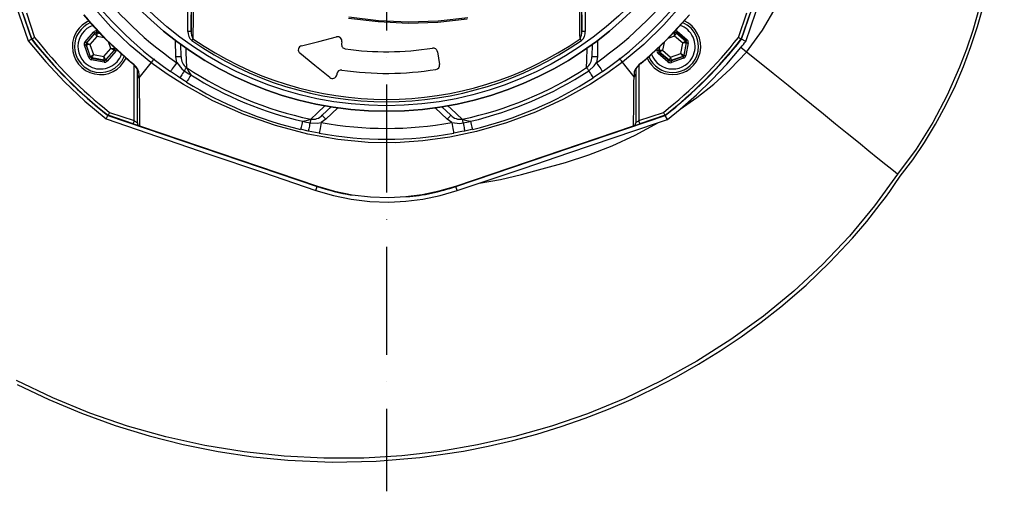
# Model space of a CAD drawing. Extents: x -9646 to 6356, y 5837 to 14984.
# Drawn here: x -9408 to -8952, y 7867 to 8086 of the extents above; entities that cross this region are included whole.
import ezdxf

# ---------------------------------------------------------------- set-up
doc = ezdxf.new("R2010")
doc.units = 0
doc.header["$LTSCALE"] = 5
doc.header["$MEASUREMENT"] = 0
doc.linetypes.add('GEN7', pattern=[15, 10, -2.5, 0, -2.5])
doc.layers.get('0').update_dxf_attribs({"linetype": 'CONTINUOUS'})
doc.layers.add('7', color=4, linetype='GEN7')

msp = doc.modelspace()

# ---------------------------------------------------------------- linework, layer by layer
for p, q in [((-9073.566, 8076.655), (-9040.735, 8173.673)), ((-9071.601, 8075.593), (-9038.65, 8172.967)), ((-9425.098, 8142.991), (-9402.65, 8076.655)), ((-9330.148, 8080.212), (-9330.148, 8099.711)), ((-9328.648, 8080.212), (-9328.376, 8099.711)), ((-9328.648, 8099.711), (-9328.648, 8080.212)), ((-9147.84, 8099.711), (-9147.568, 8080.212)), ((-9147.568, 8080.212), (-9147.568, 8099.711)), ((-9146.068, 8099.711), (-9146.068, 8080.212)), ((-9402.51, 8076.731), (-9406.437, 8088.335)), ((-9405.016, 8088.816), (-9401.171, 8077.455)), ((-9075.044, 8077.455), (-9071.2, 8088.816)), ((-9069.779, 8088.335), (-9073.706, 8076.731)), ((-9404.124, 8075.858), (-9402.65, 8076.655)), ((-9377.783, 8075.365), (-9373.869, 8079.897)), ((-9373.263, 8079.374), (-9377.178, 8074.842)), ((-9377.066, 8074.82), (-9373.226, 8079.266)), ((-9372.317, 8077.871), (-9375.554, 8074.124)), ((-9373.226, 8079.266), (-9373.263, 8079.374)), ((-9370.815, 8079.313), (-9372.508, 8079.637)), ((-9372.508, 8079.637), (-9372.471, 8079.529)), ((-9372.471, 8079.529), (-9370.702, 8079.191)), ((-9372.358, 8080.422), (-9371.737, 8080.304)), ((-9368.759, 8077.191), (-9372.317, 8077.871)), ((-9335.802, 8068.378), (-9335.935, 8076.023)), ((-9328.648, 8080.212), (-9330.148, 8080.212)), ((-9146.068, 8080.212), (-9147.568, 8080.212)), ((-9140.281, 8076.023), (-9140.414, 8068.378)), ((-9104.596, 8078.058), (-9107.681, 8076.985)), ((-9105.127, 8079.567), (-9104.685, 8079.721)), ((-9104.664, 8079.832), (-9104.988, 8079.72)), ((-9104.685, 8079.721), (-9104.664, 8079.832)), ((-9100.849, 8074.821), (-9104.596, 8078.058)), ((-9103.878, 8079.682), (-9103.9, 8079.571)), ((-9103.9, 8079.571), (-9099.454, 8075.73)), ((-9099.346, 8075.768), (-9103.878, 8079.682)), ((-9103.355, 8080.288), (-9098.823, 8076.373)), ((-9071.601, 8075.593), (-9073.566, 8076.655)), ((-9376.116, 8068.137), (-9378.084, 8073.793)), ((-9377.328, 8074.056), (-9375.361, 8068.4)), ((-9377.217, 8074.035), (-9377.328, 8074.056)), ((-9375.286, 8068.486), (-9377.217, 8074.035)), ((-9377.178, 8074.842), (-9377.066, 8074.82)), ((-9375.554, 8074.124), (-9373.927, 8069.448)), ((-9369.064, 8068.518), (-9365.827, 8072.265)), ((-9364.315, 8071.569), (-9368.155, 8067.123)), ((-9368.118, 8067.016), (-9364.203, 8071.548)), ((-9365.827, 8072.265), (-9366.9, 8075.35)), ((-9364.319, 8072.8), (-9364.164, 8072.355)), ((-9364.203, 8071.548), (-9364.315, 8071.569)), ((-9364.053, 8072.333), (-9364.167, 8072.661)), ((-9364.164, 8072.355), (-9364.053, 8072.333)), ((-9333.302, 8068.421), (-9333.406, 8074.361)), ((-9258.76, 8075.383), (-9258.911, 8074.429)), ((-9142.813, 8074.223), (-9142.914, 8068.421)), ((-9112.753, 8071.527), (-9112.634, 8072.149)), ((-9111.643, 8073.072), (-9111.967, 8071.377)), ((-9111.967, 8071.377), (-9111.86, 8071.415)), ((-9111.86, 8071.415), (-9111.521, 8073.186)), ((-9109.522, 8075.124), (-9110.202, 8071.568)), ((-9110.202, 8071.568), (-9106.455, 8068.331)), ((-9101.778, 8069.958), (-9100.849, 8074.821)), ((-9099.191, 8074.975), (-9100.294, 8069.204)), ((-9100.208, 8069.13), (-9099.083, 8075.012)), ((-9099.454, 8075.73), (-9099.346, 8075.768)), ((-9098.298, 8074.862), (-9099.422, 8068.98)), ((-9099.083, 8075.012), (-9099.191, 8074.975)), ((-9071.255, 8070.662), (-9073.852, 8072.765)), ((-9375.361, 8068.4), (-9375.286, 8068.486)), ((-9369.023, 8065.967), (-9374.905, 8067.091)), ((-9374.681, 8067.963), (-9374.755, 8067.877)), ((-9374.755, 8067.877), (-9368.873, 8066.753)), ((-9368.91, 8066.86), (-9374.681, 8067.963)), ((-9373.927, 8069.448), (-9369.064, 8068.518)), ((-9368.873, 8066.753), (-9368.91, 8066.86)), ((-9368.155, 8067.123), (-9368.118, 8067.016)), ((-9363.598, 8071.025), (-9367.512, 8066.493)), ((-9335.352, 8065.728), (-9335.802, 8068.378)), ((-9214.52, 8070.806), (-9213.581, 8064.879)), ((-9140.414, 8068.378), (-9140.864, 8065.728)), ((-9107.695, 8066.102), (-9112.227, 8070.016)), ((-9111.597, 8070.659), (-9111.705, 8070.622)), ((-9111.705, 8070.622), (-9107.172, 8066.707)), ((-9107.151, 8066.819), (-9111.597, 8070.659)), ((-9107.172, 8066.707), (-9107.151, 8066.819)), ((-9106.455, 8068.331), (-9101.778, 8069.958)), ((-9106.387, 8066.557), (-9100.73, 8068.524)), ((-9100.817, 8068.599), (-9106.365, 8066.669)), ((-9100.468, 8067.769), (-9106.124, 8065.801)), ((-9100.73, 8068.524), (-9100.817, 8068.599)), ((-9100.294, 8069.204), (-9100.208, 8069.13)), ((-9355.069, 8038.869), (-9355.069, 8064.515)), ((-9353.569, 8059.8), (-9353.569, 8062.902)), ((-9122.647, 8062.902), (-9122.647, 8060.335)), ((-9121.147, 8064.515), (-9121.147, 8038.869)), ((-9106.365, 8066.669), (-9106.387, 8066.557)), ((-9353.569, 8037.854), (-9353.569, 8059.8)), ((-9261.102, 8060.6), (-9261.186, 8060.068)), ((-9138.012, 8061.62), (-9142.314, 8058.727)), ((-9122.647, 8060.335), (-9122.647, 8037.854)), ((-9263.642, 8045.472), (-9267.921, 8041.34)), ((-9260.684, 8044.853), (-9266.184, 8039.541)), ((-9210.032, 8039.541), (-9215.532, 8044.853)), ((-9208.295, 8041.34), (-9212.432, 8045.334)), ((-9107.958, 8039.333), (-9101.983, 8044.164)), ((-9368.056, 8039.708), (-9367.23, 8041.235)), ((-9367.23, 8041.235), (-9270.212, 8008.405)), ((-9355.55, 8037.448), (-9367.154, 8041.375)), ((-9366.43, 8042.714), (-9355.069, 8038.869)), ((-9266.184, 8039.541), (-9268.376, 8037.985)), ((-9207.84, 8037.985), (-9210.032, 8039.541)), ((-9206.004, 8008.405), (-9108.985, 8041.235)), ((-9121.147, 8038.869), (-9109.786, 8042.714)), ((-9109.061, 8041.375), (-9120.666, 8037.448)), ((-9107.958, 8039.333), (-9108.985, 8041.235)), ((-9352.535, 8036.428), (-9352.55, 8036.433)), ((-9352.535, 8036.428), (-9270.162, 8008.554)), ((-9206.054, 8008.554), (-9123.68, 8036.428)), ((-9123.666, 8036.433), (-9123.68, 8036.428)), ((-9112.011, 8037.963), (-9107.958, 8039.333)), ((-9269.264, 8033.065), (-9274.352, 8034.061)), ((-9270.826, 8006.591), (-9270.212, 8008.405)), ((-9205.361, 8006.506), (-9206.004, 8008.405)), ((-9205.361, 8006.506), (-9195.183, 8009.918))]:
    msp.add_line(p, q)
at = {"flags": 128}
for points in [[(-9000.104, 8013.131), (-8994.267, 8020.761), (-8988.788, 8028.781), (-8983.666, 8037.191), (-8978.902, 8045.991), (-8974.495, 8055.182), (-8970.742, 8064.02), (-8967.321, 8073.138), (-8964.232, 8082.533), (-8961.474, 8092.206), (-8959.049, 8102.158), (-8955.913, 8118.371), (-8953.663, 8135.041), (-8952.298, 8152.149), (-8951.829, 8169.178), (-8952.243, 8186.068)], [(-9071.255, 8070.662), (-9063.899, 8080.755), (-9057.543, 8091.533), (-9052.143, 8102.897), (-9047.655, 8114.749), (-9044.035, 8126.993), (-9041.281, 8139.304), (-9039.282, 8151.805), (-9037.993, 8164.404), (-9037.376, 8177.008)], [(-9421.098, 8125.245), (-9412.607, 8100.585), (-9404.124, 8075.858)], [(-9327.557, 8098.898), (-9327.58, 8096.528), (-9327.677, 8087.124), (-9327.79, 8076.839)], [(-9148.426, 8076.839), (-9148.452, 8079.153), (-9148.553, 8088.467), (-9148.659, 8098.898)], [(-9347.105, 8065.591), (-9347.105, 8065.591), (-9347.359, 8065.789), (-9356.849, 8073.743), (-9365.804, 8082.382), (-9374.414, 8091.964), (-9377.932, 8096.315), (-9377.932, 8096.315)], [(-9097.99, 8096.693), (-9097.99, 8096.693), (-9101.103, 8092.808), (-9109.653, 8083.173), (-9118.879, 8074.183), (-9128.733, 8065.885), (-9128.733, 8065.885)], [(-8961.65, 8097.809), (-8966.488, 8080.551), (-8969.386, 8072.02), (-8972.61, 8063.606), (-8978.384, 8050.615), (-8985.025, 8038.047), (-8992.738, 8025.745), (-9001.399, 8014.094)], [(-9378.466, 8087.87), (-9374.8, 8083.595), (-9369.802, 8078.225), (-9364.398, 8072.872), (-9358.776, 8067.747), (-9356.013, 8065.422)], [(-9378.437, 8087.894), (-9376.392, 8085.501), (-9367.701, 8076.184), (-9355.992, 8065.448)], [(-9200.662, 8085.807), (-9214.299, 8084.36), (-9228.112, 8083.943), (-9241.958, 8084.566), (-9255.695, 8086.236)], [(-9255.556, 8086.955), (-9241.813, 8085.291), (-9227.962, 8084.682), (-9214.144, 8085.118), (-9200.505, 8086.592)], [(-9120.224, 8065.448), (-9117.832, 8067.493), (-9108.514, 8076.184), (-9097.779, 8087.894)], [(-9120.199, 8065.418), (-9115.842, 8069.161), (-9110.48, 8074.156), (-9105.13, 8079.564), (-9100.008, 8085.189), (-9097.752, 8087.871)], [(-9402.51, 8076.731), (-9402.436, 8076.771), (-9402.224, 8076.885), (-9401.895, 8077.063), (-9401.483, 8077.286), (-9401.183, 8077.449), (-9401.171, 8077.455)], [(-9373.263, 8079.374), (-9373.277, 8079.385), (-9373.312, 8079.416), (-9373.369, 8079.465), (-9373.444, 8079.53), (-9373.536, 8079.609), (-9373.639, 8079.699), (-9373.752, 8079.796), (-9373.869, 8079.897)], [(-9372.317, 8077.871), (-9372.493, 8078.14), (-9372.661, 8078.4), (-9372.817, 8078.639), (-9372.954, 8078.849), (-9373.067, 8079.023), (-9373.152, 8079.153), (-9373.206, 8079.235), (-9373.226, 8079.266)], [(-9372.358, 8080.422), (-9372.387, 8080.271), (-9372.415, 8080.125), (-9372.44, 8079.99), (-9372.463, 8079.872), (-9372.482, 8079.774), (-9372.496, 8079.7), (-9372.505, 8079.654), (-9372.508, 8079.637)], [(-9372.471, 8079.529), (-9372.467, 8079.492), (-9372.458, 8079.395), (-9372.444, 8079.24), (-9372.425, 8079.033), (-9372.402, 8078.783), (-9372.375, 8078.499), (-9372.347, 8078.191), (-9372.317, 8077.871)], [(-9327.79, 8076.839), (-9327.852, 8076.749), (-9327.92, 8076.652), (-9327.992, 8076.548), (-9328.068, 8076.439), (-9328.147, 8076.325), (-9328.229, 8076.208), (-9328.312, 8076.089), (-9328.396, 8075.968)], [(-9277.487, 8073.594), (-9269.435, 8075.595), (-9261.218, 8077.637)], [(-9147.82, 8075.968), (-9147.904, 8076.089), (-9147.987, 8076.208), (-9148.069, 8076.325), (-9148.148, 8076.439), (-9148.224, 8076.548), (-9148.296, 8076.652), (-9148.363, 8076.749), (-9148.426, 8076.839)], [(-9104.596, 8078.058), (-9104.613, 8078.379), (-9104.63, 8078.688), (-9104.645, 8078.973), (-9104.659, 8079.224), (-9104.67, 8079.431), (-9104.678, 8079.586), (-9104.683, 8079.684), (-9104.685, 8079.721)], [(-9103.9, 8079.571), (-9103.915, 8079.537), (-9103.956, 8079.448), (-9104.021, 8079.307), (-9104.108, 8079.118), (-9104.213, 8078.89), (-9104.332, 8078.631), (-9104.462, 8078.35), (-9104.596, 8078.058)], [(-9103.355, 8080.288), (-9103.456, 8080.171), (-9103.554, 8080.058), (-9103.643, 8079.955), (-9103.722, 8079.863), (-9103.787, 8079.788), (-9103.836, 8079.731), (-9103.867, 8079.696), (-9103.878, 8079.682)], [(-9098.823, 8076.373), (-9098.924, 8076.256), (-9099.021, 8076.144), (-9099.111, 8076.04), (-9099.19, 8075.949), (-9099.255, 8075.873), (-9099.304, 8075.817), (-9099.335, 8075.781), (-9099.346, 8075.768)], [(-9075.044, 8077.455), (-9075.033, 8077.449), (-9074.732, 8077.286), (-9074.32, 8077.063), (-9073.992, 8076.885), (-9073.78, 8076.771), (-9073.706, 8076.731)], [(-9404.124, 8075.858), (-9396.007, 8066.087), (-9387.32, 8056.821), (-9377.949, 8047.97), (-9368.056, 8039.708)], [(-9377.328, 8074.056), (-9377.345, 8074.05), (-9377.389, 8074.035), (-9377.46, 8074.01), (-9377.554, 8073.977), (-9377.668, 8073.938), (-9377.798, 8073.893), (-9377.938, 8073.844), (-9378.084, 8073.793)], [(-9377.178, 8074.842), (-9377.191, 8074.853), (-9377.227, 8074.884), (-9377.284, 8074.933), (-9377.359, 8074.998), (-9377.45, 8075.077), (-9377.554, 8075.167), (-9377.667, 8075.264), (-9377.783, 8075.365)], [(-9375.554, 8074.124), (-9375.875, 8074.107), (-9376.183, 8074.09), (-9376.469, 8074.075), (-9376.719, 8074.061), (-9376.926, 8074.05), (-9377.082, 8074.042), (-9377.18, 8074.037), (-9377.217, 8074.035)], [(-9377.066, 8074.82), (-9377.033, 8074.805), (-9376.944, 8074.764), (-9376.802, 8074.699), (-9376.614, 8074.612), (-9376.386, 8074.507), (-9376.127, 8074.388), (-9375.846, 8074.258), (-9375.554, 8074.124)], [(-9365.827, 8072.265), (-9365.506, 8072.282), (-9365.197, 8072.299), (-9364.912, 8072.314), (-9364.661, 8072.328), (-9364.455, 8072.339), (-9364.299, 8072.347), (-9364.201, 8072.353), (-9364.164, 8072.355)], [(-9364.315, 8071.569), (-9364.348, 8071.584), (-9364.437, 8071.625), (-9364.578, 8071.69), (-9364.767, 8071.777), (-9364.995, 8071.882), (-9365.254, 8072.002), (-9365.535, 8072.131), (-9365.827, 8072.265)], [(-9363.598, 8071.025), (-9363.714, 8071.126), (-9363.827, 8071.223), (-9363.931, 8071.312), (-9364.022, 8071.391), (-9364.097, 8071.456), (-9364.154, 8071.505), (-9364.189, 8071.536), (-9364.203, 8071.548)], [(-9331.134, 8072.747), (-9331.061, 8070.48), (-9330.843, 8063.421)], [(-9145.373, 8063.421), (-9145.269, 8066.795), (-9145.084, 8072.626)], [(-9112.753, 8071.527), (-9112.601, 8071.498), (-9112.455, 8071.471), (-9112.321, 8071.445), (-9112.202, 8071.422), (-9112.104, 8071.403), (-9112.031, 8071.389), (-9111.985, 8071.381), (-9111.967, 8071.377)], [(-9111.86, 8071.415), (-9111.823, 8071.418), (-9111.726, 8071.427), (-9111.571, 8071.441), (-9111.364, 8071.46), (-9111.114, 8071.484), (-9110.83, 8071.51), (-9110.522, 8071.538), (-9110.202, 8071.568)], [(-9110.202, 8071.568), (-9110.471, 8071.393), (-9110.73, 8071.224), (-9110.97, 8071.068), (-9111.18, 8070.931), (-9111.354, 8070.818), (-9111.484, 8070.733), (-9111.566, 8070.679), (-9111.597, 8070.659)], [(-9101.983, 8044.164), (-9094.481, 8050.771), (-9087.3, 8057.727), (-9080.396, 8065.085), (-9073.852, 8072.765)], [(-9100.849, 8074.821), (-9100.58, 8074.997), (-9100.32, 8075.166), (-9100.081, 8075.321), (-9099.871, 8075.458), (-9099.697, 8075.572), (-9099.567, 8075.657), (-9099.485, 8075.71), (-9099.454, 8075.73)], [(-9099.191, 8074.975), (-9099.228, 8074.971), (-9099.325, 8074.962), (-9099.48, 8074.948), (-9099.687, 8074.929), (-9099.937, 8074.906), (-9100.221, 8074.879), (-9100.529, 8074.851), (-9100.849, 8074.821)], [(-9099.083, 8075.012), (-9099.066, 8075.009), (-9099.02, 8075), (-9098.946, 8074.986), (-9098.849, 8074.967), (-9098.73, 8074.945), (-9098.595, 8074.919), (-9098.449, 8074.891), (-9098.298, 8074.862)], [(-9375.361, 8068.4), (-9375.377, 8068.394), (-9375.422, 8068.378), (-9375.492, 8068.354), (-9375.586, 8068.321), (-9375.7, 8068.282), (-9375.83, 8068.236), (-9375.97, 8068.188), (-9376.116, 8068.137)], [(-9375.286, 8068.486), (-9375.256, 8068.507), (-9375.176, 8068.564), (-9375.049, 8068.654), (-9374.88, 8068.773), (-9374.675, 8068.918), (-9374.442, 8069.083), (-9374.189, 8069.262), (-9373.927, 8069.448)], [(-9374.755, 8067.877), (-9374.759, 8067.859), (-9374.767, 8067.813), (-9374.782, 8067.74), (-9374.8, 8067.642), (-9374.823, 8067.523), (-9374.849, 8067.389), (-9374.876, 8067.243), (-9374.905, 8067.091)], [(-9373.927, 8069.448), (-9374.073, 8069.161), (-9374.213, 8068.885), (-9374.342, 8068.631), (-9374.456, 8068.407), (-9374.549, 8068.222), (-9374.62, 8068.083), (-9374.664, 8067.996), (-9374.681, 8067.963)], [(-9369.064, 8068.518), (-9368.888, 8068.249), (-9368.72, 8067.99), (-9368.564, 8067.75), (-9368.427, 8067.54), (-9368.313, 8067.366), (-9368.229, 8067.236), (-9368.175, 8067.154), (-9368.155, 8067.123)], [(-9368.91, 8066.86), (-9368.914, 8066.897), (-9368.923, 8066.995), (-9368.937, 8067.149), (-9368.956, 8067.356), (-9368.979, 8067.606), (-9369.006, 8067.89), (-9369.034, 8068.198), (-9369.064, 8068.518)], [(-9367.512, 8066.493), (-9367.629, 8066.594), (-9367.741, 8066.691), (-9367.845, 8066.78), (-9367.937, 8066.859), (-9368.012, 8066.924), (-9368.068, 8066.973), (-9368.104, 8067.004), (-9368.118, 8067.016)], [(-9347.105, 8065.591), (-9346.877, 8065.892), (-9346.512, 8066.373), (-9346.051, 8066.981), (-9345.699, 8067.444), (-9345.66, 8067.496)], [(-9333.302, 8068.421), (-9333.35, 8068.421), (-9333.492, 8068.418), (-9333.723, 8068.414), (-9334.034, 8068.409), (-9334.413, 8068.402), (-9334.845, 8068.394), (-9335.314, 8068.386), (-9335.802, 8068.378)], [(-9264.424, 8058.83), (-9271.277, 8064.41), (-9278.267, 8070.103)], [(-9140.414, 8068.378), (-9140.902, 8068.386), (-9141.371, 8068.394), (-9141.803, 8068.402), (-9142.182, 8068.409), (-9142.493, 8068.414), (-9142.724, 8068.418), (-9142.866, 8068.421), (-9142.914, 8068.421)], [(-9128.733, 8065.885), (-9128.935, 8066.15), (-9129.28, 8066.603), (-9129.641, 8067.075), (-9130.183, 8067.786)], [(-9111.705, 8070.622), (-9111.716, 8070.608), (-9111.747, 8070.573), (-9111.796, 8070.516), (-9111.861, 8070.441), (-9111.94, 8070.349), (-9112.029, 8070.246), (-9112.127, 8070.133), (-9112.227, 8070.016)], [(-9107.151, 8066.819), (-9107.136, 8066.852), (-9107.095, 8066.941), (-9107.03, 8067.083), (-9106.943, 8067.271), (-9106.838, 8067.499), (-9106.719, 8067.758), (-9106.589, 8068.039), (-9106.455, 8068.331)], [(-9106.455, 8068.331), (-9106.438, 8068.01), (-9106.421, 8067.702), (-9106.406, 8067.416), (-9106.392, 8067.166), (-9106.381, 8066.959), (-9106.373, 8066.803), (-9106.367, 8066.705), (-9106.365, 8066.669)], [(-9101.983, 8044.164), (-9094.24, 8049.622), (-9086.495, 8055.786), (-9078.792, 8062.774), (-9071.255, 8070.662)], [(-9101.778, 8069.958), (-9101.492, 8069.813), (-9101.216, 8069.673), (-9100.961, 8069.543), (-9100.738, 8069.43), (-9100.553, 8069.336), (-9100.414, 8069.265), (-9100.327, 8069.221), (-9100.294, 8069.204)], [(-9100.817, 8068.599), (-9100.838, 8068.629), (-9100.895, 8068.709), (-9100.984, 8068.836), (-9101.104, 8069.005), (-9101.249, 8069.21), (-9101.414, 8069.443), (-9101.593, 8069.696), (-9101.778, 8069.958)], [(-9100.73, 8068.524), (-9100.725, 8068.508), (-9100.709, 8068.463), (-9100.685, 8068.393), (-9100.652, 8068.299), (-9100.612, 8068.185), (-9100.567, 8068.055), (-9100.518, 8067.915), (-9100.468, 8067.769)], [(-9100.208, 8069.13), (-9100.19, 8069.126), (-9100.144, 8069.118), (-9100.071, 8069.104), (-9099.973, 8069.085), (-9099.854, 8069.062), (-9099.719, 8069.037), (-9099.574, 8069.009), (-9099.422, 8068.98)], [(-9001.399, 8014.094), (-9002.261, 8014.792), (-9004.011, 8016.209), (-9006.779, 8018.451), (-9010.367, 8021.356), (-9014.638, 8024.815), (-9019.444, 8028.707), (-9024.635, 8032.91), (-9030.071, 8037.313), (-9035.628, 8041.812), (-9041.197, 8046.322), (-9046.692, 8050.772), (-9052.045, 8055.107), (-9058.878, 8060.639), (-9065.294, 8065.835), (-9071.255, 8070.662)], [(-9368.873, 8066.753), (-9368.876, 8066.735), (-9368.885, 8066.689), (-9368.899, 8066.616), (-9368.918, 8066.518), (-9368.941, 8066.399), (-9368.966, 8066.265), (-9368.994, 8066.119), (-9369.023, 8065.967)], [(-9356.034, 8065.398), (-9356.032, 8065.4), (-9355.992, 8065.448)], [(-9352.807, 8058.704), (-9349.614, 8062.561), (-9347.105, 8065.591)], [(-9128.733, 8065.885), (-9128.733, 8065.885), (-9136.041, 8060.688), (-9143.589, 8055.846), (-9156.097, 8048.88), (-9169.133, 8042.862), (-9182.585, 8037.838), (-9196.336, 8033.851), (-9208.736, 8031.218), (-9221.325, 8029.466), (-9234.003, 8028.643), (-9246.671, 8028.795), (-9260.683, 8030.132), (-9274.541, 8032.606), (-9289.582, 8036.552), (-9304.301, 8041.731), (-9318.55, 8048.088), (-9332.182, 8055.568), (-9339.764, 8060.4), (-9347.105, 8065.591), (-9347.105, 8065.591)], [(-9347.105, 8065.591), (-9347.105, 8065.591), (-9347.105, 8065.591)], [(-9335.352, 8065.728), (-9335.908, 8064.926), (-9336.443, 8064.156), (-9336.936, 8063.446), (-9337.368, 8062.823), (-9337.723, 8062.313), (-9337.986, 8061.933), (-9338.149, 8061.699), (-9338.203, 8061.62)], [(-9335.352, 8065.728), (-9333.011, 8062.871), (-9331.806, 8061.943)], [(-9330.843, 8063.421), (-9330.911, 8063.318), (-9330.996, 8063.186), (-9331.099, 8063.028), (-9331.217, 8062.847), (-9331.349, 8062.644), (-9331.493, 8062.424), (-9331.646, 8062.189), (-9331.806, 8061.943)], [(-9330.843, 8063.421), (-9330.364, 8062.633), (-9329.7, 8061.537), (-9328.828, 8060.09), (-9328.785, 8060.019)], [(-9144.41, 8061.943), (-9144.57, 8062.189), (-9144.723, 8062.424), (-9144.866, 8062.644), (-9144.998, 8062.847), (-9145.117, 8063.028), (-9145.219, 8063.186), (-9145.305, 8063.318), (-9145.373, 8063.421)], [(-9144.41, 8061.943), (-9141.893, 8064.272), (-9140.864, 8065.728)], [(-9140.864, 8065.728), (-9140.308, 8064.926), (-9139.773, 8064.156), (-9139.28, 8063.446), (-9138.848, 8062.823), (-9138.493, 8062.313), (-9138.23, 8061.933), (-9138.067, 8061.699), (-9138.012, 8061.62)], [(-9123.401, 8059.242), (-9126.387, 8062.962), (-9128.733, 8065.885)], [(-9120.224, 8065.448), (-9120.184, 8065.4), (-9120.182, 8065.397)], [(-9107.172, 8066.707), (-9107.184, 8066.694), (-9107.215, 8066.658), (-9107.264, 8066.601), (-9107.329, 8066.526), (-9107.408, 8066.435), (-9107.497, 8066.331), (-9107.594, 8066.219), (-9107.695, 8066.102)], [(-9106.387, 8066.557), (-9106.381, 8066.54), (-9106.365, 8066.496), (-9106.341, 8066.425), (-9106.308, 8066.331), (-9106.269, 8066.217), (-9106.223, 8066.088), (-9106.175, 8065.947), (-9106.124, 8065.801)], [(-9352.963, 8061.781), (-9352.956, 8059.806), (-9352.952, 8058.663)], [(-9352.952, 8058.663), (-9352.938, 8058.655), (-9352.924, 8058.649), (-9352.898, 8058.646), (-9352.842, 8058.67), (-9352.807, 8058.704)], [(-9352.807, 8058.704), (-9352.807, 8058.704), (-9352.721, 8052.178), (-9352.645, 8046.162), (-9352.584, 8040.959), (-9352.535, 8036.428)], [(-9333.901, 8058.727), (-9335.009, 8059.454), (-9338.203, 8061.62)], [(-9331.806, 8061.943), (-9332.239, 8061.279), (-9332.642, 8060.66), (-9333.004, 8060.105), (-9333.315, 8059.627), (-9333.566, 8059.242), (-9333.75, 8058.958), (-9333.863, 8058.785), (-9333.901, 8058.727)], [(-9330.813, 8056.76), (-9331.726, 8057.332), (-9333.901, 8058.727)], [(-9331.806, 8061.943), (-9329.678, 8060.578), (-9328.785, 8060.019)], [(-9328.785, 8060.019), (-9329.204, 8059.346), (-9329.594, 8058.72), (-9329.944, 8058.157), (-9330.245, 8057.673), (-9330.488, 8057.282), (-9330.667, 8056.995), (-9330.776, 8056.819), (-9330.813, 8056.76)], [(-9144.41, 8061.943), (-9143.977, 8061.279), (-9143.574, 8060.66), (-9143.212, 8060.105), (-9142.901, 8059.627), (-9142.65, 8059.242), (-9142.465, 8058.958), (-9142.352, 8058.785), (-9142.314, 8058.727)], [(-9123.68, 8036.428), (-9123.567, 8046.416), (-9123.506, 8051.302), (-9123.438, 8056.508), (-9123.401, 8059.242), (-9123.401, 8059.242)], [(-9123.401, 8059.242), (-9123.373, 8059.213), (-9123.35, 8059.196), (-9123.331, 8059.187), (-9123.315, 8059.184), (-9123.292, 8059.186), (-9123.281, 8059.19), (-9123.269, 8059.196), (-9123.262, 8059.2)], [(-9123.262, 8059.2), (-9123.259, 8060.066), (-9123.252, 8061.781)], [(-9273.195, 8039.543), (-9270.197, 8042.362), (-9266.487, 8045.843)], [(-9209.696, 8045.814), (-9208.166, 8044.38), (-9203.021, 8039.543)], [(-9368.056, 8039.708), (-9344.264, 8031.527), (-9320.381, 8023.36), (-9295.631, 8014.958), (-9270.826, 8006.591)], [(-9366.43, 8042.714), (-9366.436, 8042.702), (-9366.599, 8042.402), (-9366.822, 8041.99), (-9367, 8041.661), (-9367.115, 8041.449), (-9367.154, 8041.375)], [(-9277.056, 8038.592), (-9276.976, 8038.612), (-9275.336, 8039.018), (-9274.091, 8039.324), (-9273.195, 8039.543)], [(-9273.195, 8039.543), (-9273.221, 8039.422), (-9273.253, 8039.268), (-9273.292, 8039.084), (-9273.337, 8038.872), (-9273.387, 8038.635), (-9273.441, 8038.378), (-9273.499, 8038.103), (-9273.56, 8037.816)], [(-9267.921, 8041.34), (-9267.887, 8041.305), (-9267.789, 8041.203), (-9267.628, 8041.037), (-9267.412, 8040.813), (-9267.149, 8040.54), (-9266.849, 8040.23), (-9266.523, 8039.892), (-9266.184, 8039.541)], [(-9208.295, 8041.34), (-9208.328, 8041.305), (-9208.427, 8041.203), (-9208.588, 8041.037), (-9208.804, 8040.813), (-9209.067, 8040.54), (-9209.367, 8040.23), (-9209.693, 8039.892), (-9210.032, 8039.541)], [(-9203.021, 8039.543), (-9202.995, 8039.422), (-9202.963, 8039.268), (-9202.924, 8039.084), (-9202.879, 8038.872), (-9202.829, 8038.635), (-9202.775, 8038.378), (-9202.717, 8038.103), (-9202.656, 8037.816)], [(-9203.021, 8039.543), (-9202.125, 8039.324), (-9200.88, 8039.018), (-9199.24, 8038.612), (-9199.16, 8038.592)], [(-9109.061, 8041.375), (-9109.101, 8041.449), (-9109.216, 8041.661), (-9109.394, 8041.99), (-9109.617, 8042.402), (-9109.78, 8042.702), (-9109.786, 8042.714)], [(-9355.069, 8038.869), (-9355.163, 8038.592), (-9355.253, 8038.325), (-9355.336, 8038.08), (-9355.409, 8037.865), (-9355.469, 8037.688), (-9355.513, 8037.557), (-9355.541, 8037.476), (-9355.55, 8037.448)], [(-9355.55, 8037.448), (-9354.965, 8037.25), (-9354.402, 8037.06), (-9353.883, 8036.884), (-9353.429, 8036.731), (-9353.056, 8036.604), (-9352.778, 8036.51), (-9352.626, 8036.459)], [(-9353.569, 8037.854), (-9353.592, 8037.869), (-9353.66, 8037.915), (-9353.77, 8037.99), (-9353.92, 8038.092), (-9354.105, 8038.217), (-9354.319, 8038.362), (-9354.556, 8038.522), (-9354.809, 8038.693), (-9355.069, 8038.869)], [(-9277.056, 8038.592), (-9277.235, 8037.82), (-9277.403, 8037.102), (-9277.553, 8036.456), (-9277.683, 8035.901), (-9277.787, 8035.453), (-9277.864, 8035.123), (-9277.911, 8034.922), (-9277.926, 8034.854)], [(-9274.352, 8034.061), (-9274.4, 8034.071), (-9277.926, 8034.854)], [(-9277.056, 8038.592), (-9275.915, 8038.331), (-9273.56, 8037.816)], [(-9273.56, 8037.816), (-9273.723, 8037.041), (-9273.876, 8036.319), (-9274.013, 8035.67), (-9274.13, 8035.113), (-9274.225, 8034.662), (-9274.295, 8034.331), (-9274.338, 8034.129), (-9274.352, 8034.061)], [(-9273.56, 8037.816), (-9270.133, 8037.684), (-9268.376, 8037.985)], [(-9268.376, 8037.985), (-9268.549, 8037.025), (-9268.716, 8036.102), (-9268.869, 8035.252), (-9269.004, 8034.506), (-9269.114, 8033.894), (-9269.196, 8033.439), (-9269.247, 8033.159), (-9269.264, 8033.065)], [(-9207.84, 8037.985), (-9204.164, 8037.621), (-9202.656, 8037.816)], [(-9207.84, 8037.985), (-9207.666, 8037.025), (-9207.5, 8036.102), (-9207.346, 8035.252), (-9207.212, 8034.506), (-9207.101, 8033.894), (-9207.019, 8033.439), (-9206.969, 8033.159), (-9206.952, 8033.065)], [(-9202.656, 8037.816), (-9200.187, 8038.356), (-9199.16, 8038.592)], [(-9202.656, 8037.816), (-9202.493, 8037.041), (-9202.34, 8036.319), (-9202.203, 8035.67), (-9202.086, 8035.113), (-9201.991, 8034.662), (-9201.921, 8034.331), (-9201.878, 8034.129), (-9201.864, 8034.061)], [(-9198.289, 8034.854), (-9199.339, 8034.613), (-9201.864, 8034.061)], [(-9199.16, 8038.592), (-9198.98, 8037.82), (-9198.813, 8037.102), (-9198.663, 8036.456), (-9198.533, 8035.901), (-9198.429, 8035.453), (-9198.352, 8035.123), (-9198.305, 8034.922), (-9198.289, 8034.854)], [(-9195.183, 8009.918), (-9174.397, 8016.913), (-9153.605, 8023.922), (-9112.011, 8037.963)], [(-9195.183, 8009.918), (-9185.349, 8011.682), (-9175.623, 8013.9), (-9166.008, 8016.583), (-9155.173, 8019.541), (-9144.39, 8023.083), (-9133.615, 8027.278), (-9122.829, 8032.202), (-9112.011, 8037.963)], [(-9123.59, 8036.459), (-9123.485, 8036.494), (-9123.264, 8036.569), (-9122.964, 8036.671), (-9122.594, 8036.796), (-9122.166, 8036.941), (-9121.692, 8037.101), (-9121.187, 8037.272), (-9120.666, 8037.448)], [(-9121.147, 8038.869), (-9121.439, 8038.671), (-9121.721, 8038.481), (-9121.98, 8038.305), (-9122.207, 8038.151), (-9122.394, 8038.025), (-9122.533, 8037.931), (-9122.618, 8037.874), (-9122.647, 8037.854)], [(-9120.666, 8037.448), (-9120.675, 8037.476), (-9120.703, 8037.557), (-9120.747, 8037.688), (-9120.807, 8037.865), (-9120.88, 8038.08), (-9120.963, 8038.325), (-9121.053, 8038.592), (-9121.147, 8038.869)], [(-9201.864, 8034.061), (-9203.161, 8033.792), (-9206.952, 8033.065)], [(-9001.399, 8014.094), (-9011.998, 7999.42), (-9023.591, 7985.444), (-9036.084, 7972.235), (-9049.384, 7959.862), (-9063.397, 7948.394), (-9078.557, 7937.471), (-9094.375, 7927.435), (-9110.77, 7918.338), (-9127.658, 7910.232), (-9144.956, 7903.171), (-9161.658, 7897.453), (-9178.693, 7892.63), (-9195.986, 7888.717), (-9213.464, 7885.731), (-9231.05, 7883.686), (-9248.67, 7882.599), (-9267.111, 7882.498), (-9285.586, 7883.446), (-9304.009, 7885.429), (-9322.295, 7888.432), (-9340.357, 7892.438), (-9358.111, 7897.434), (-9375.61, 7903.452), (-9392.801, 7910.491), (-9409.578, 7918.535)], [(-9409.212, 7916.735), (-9394.515, 7909.699), (-9379.381, 7903.377), (-9363.81, 7897.767), (-9348.157, 7892.981), (-9332.278, 7888.965), (-9316.072, 7885.698), (-9299.847, 7883.247), (-9283.806, 7881.652), (-9263.344, 7880.788), (-9242.955, 7881.194), (-9222.638, 7882.871), (-9202.393, 7885.817), (-9190.974, 7888.05), (-9179.643, 7890.683), (-9168.403, 7893.718), (-9157.177, 7897.176), (-9146.091, 7901.018), (-9135.264, 7905.207), (-9124.693, 7909.744), (-9114.49, 7914.622), (-9103.678, 7920.301), (-9093.508, 7926.103), (-9083.554, 7932.262), (-9073.842, 7938.767), (-9064.451, 7945.574), (-9055.379, 7952.681), (-9043.646, 7962.753), (-9032.621, 7973.283), (-9022.19, 7984.397), (-9015.589, 7992.133), (-9009.294, 8000.125), (-9006.926, 8003.307), (-9004.901, 8006.124), (-9002.723, 8009.264), (-9000.104, 8013.131)], [(-9270.162, 8008.554), (-9262.185, 8006.22), (-9254.043, 8004.555), (-9245.549, 8003.555), (-9237.001, 8003.283), (-9229.23, 8003.672), (-9221.514, 8004.664), (-9213.706, 8006.301), (-9206.054, 8008.554)], [(-9270.826, 8006.591), (-9262.71, 8004.221), (-9254.426, 8002.521), (-9245.785, 8001.491), (-9237.09, 8001.195), (-9229.123, 8001.573), (-9221.211, 8002.568), (-9213.206, 8004.222), (-9205.361, 8006.506)]]:
    msp.add_lwpolyline(points, dxfattribs=at)
for radius in [162.5, 160]:
    msp.add_circle((-9238.108, 8205.777), radius)
for centre, radius, start, end in [((-9238.108, 8205.777), 162.5, 90, 270), ((-9238.108, 8205.777), 162.5, 270, 0), ((-9238.108, 8205.777), 170.5, 214.77424, 235.22576), ((-9238.108, 8205.777), 170.5, 304.77424, 325.22576), ((-9238.108, 8205.777), 175.5, 214.77424, 235.22576), ((-9238.108, 8205.777), 175.5, 304.77424, 325.22576), ((-9370.69, 8073.195), 13, 114.06975, 180), ((-9105.525, 8073.195), 13, 270, 65.81484), ((-9370.69, 8073.195), 12, 112.85212, 248.59684), ((-9370.69, 8073.195), 10.4, 109.4443, 248.59684), ((-9104.401, 8079.077), 1.6, 49.17821, 80.79392), ((-9105.525, 8073.195), 10.4, 338.59684, 70.68612), ((-9105.525, 8073.195), 12, 338.59684, 67.32161), ((-9238.108, 8205.777), 209.157, 218.12261, 231.87739), ((-9238.108, 8205.777), 209, 218.12999, 231.87001), ((-9238.108, 8205.777), 207.5, 218.20079, 231.79921), ((-9372.658, 8078.851), 1.6, 79.17928, 139.18189), ((-9372.658, 8078.851), 0.8, 79.16955, 139.19162), ((-9372.621, 8078.743), 0.8, 79.1898, 139.17137), ((-9325.044, 8079.835), 5.118, 175.7768, 229.08674), ((-9323.37, 8079.759), 5.298, 175.08912, 213.45022), ((-9238.108, 8205.777), 158.121, 235.17973, 304.82027), ((-9238.108, 8205.777), 157.061, 235.17973, 304.82027), ((-9260.736, 8075.696), 2, 350.99988, 103.95589), ((-9152.642, 8079.707), 5.1, 325.77493, 5.68573), ((-9150.793, 8079.679), 4.755, 308.69541, 6.44105), ((-9238.108, 8205.777), 207.5, 308.20079, 321.79921), ((-9238.108, 8205.777), 209, 308.12999, 321.87001), ((-9238.108, 8205.777), 209.157, 308.12261, 321.87739), ((-9104.423, 8078.965), 0.8, 49.19097, 109.17093), ((-9104.401, 8079.077), 0.8, 49.17026, 109.19164), ((-9099.869, 8075.162), 1.6, 349.17928, 49.18189), ((-9370.69, 8073.195), 13, 180, 335.80556), ((-9376.573, 8074.319), 1.6, 139.17955, 199.1811), ((-9376.573, 8074.319), 0.8, 139.16608, 199.19332), ((-9376.461, 8074.297), 0.8, 139.19258, 199.16933), ((-9364.92, 8072.092), 0.8, 319.19097, 19.17093), ((-9364.808, 8072.07), 0.8, 319.17026, 19.19164), ((-9364.808, 8072.07), 1.6, 319.17887, 350.86505), ((-9277.004, 8071.653), 2, 103.956, 230.84452), ((-9256.936, 8074.117), 2, 171.0004, 261.86135), ((-9238.108, 8205.777), 135, 261.86162, 279.07677), ((-9216.495, 8070.493), 2, 8.99988, 99.07724), ((-9111.182, 8071.227), 1.6, 169.17928, 229.18189), ((-9111.182, 8071.227), 0.8, 169.16955, 229.19162), ((-9111.074, 8071.265), 0.8, 169.1898, 229.17137), ((-9099.977, 8075.125), 0.8, 349.19305, 49.16812), ((-9099.869, 8075.162), 0.799, 349.16467, 49.1965), ((-9238.108, 8205.777), 211.358, 321, 321.97979), ((-9374.605, 8068.662), 1.6, 199.17942, 259.18234), ((-9374.605, 8068.662), 0.8, 199.16931, 259.19325), ((-9374.531, 8068.749), 0.8, 199.1916, 259.16957), ((-9370.69, 8073.195), 12, 248.59684, 337.31431), ((-9370.69, 8073.195), 10.4, 248.59684, 340.68405), ((-9368.76, 8067.646), 0.8, 259.19305, 319.16812), ((-9368.723, 8067.538), 0.799, 259.16467, 319.1965), ((-9327.103, 8068.365), 6.199, 179.47957, 232.89182), ((-9149.144, 8068.381), 6.231, 307.25389, 0.37472), ((-9105.525, 8073.195), 13, 204.06492, 270), ((-9105.525, 8073.195), 12, 202.84394, 338.59684), ((-9105.525, 8073.195), 10.4, 199.45436, 338.59684), ((-9106.628, 8067.424), 0.8, 229.19258, 289.16933), ((-9101.08, 8069.354), 0.8, 289.1916, 349.16957), ((-9100.993, 8069.28), 0.8, 289.16931, 349.19325), ((-9100.993, 8069.28), 1.6, 289.17942, 349.18234), ((-9368.723, 8067.538), 1.6, 259.17928, 319.18189), ((-9361.554, 8057.833), 9.363, 31.15625, 53.8848), ((-9360.349, 8058.766), 7.977, 22.20763, 56.89221), ((-9352.201, 8062.917), 1.368, 180.62263, 236.13819), ((-9238.108, 8205.777), 169.897, 236.9185, 258.0815), ((-9259.126, 8060.288), 2, 81.77992, 170.99994), ((-9238.108, 8205.777), 145, 261.77956, 279.07355), ((-9215.556, 8064.567), 2, 279.07336, 9.00006), ((-9238.108, 8205.777), 169.897, 281.9185, 303.0815), ((-9115.485, 8058.45), 8.452, 124.11037, 156.79139), ((-9124.015, 8062.917), 1.368, 303.86131, 359.37778), ((-9113.747, 8057.019), 10.569, 127.04769, 147.66854), ((-9106.65, 8067.312), 1.6, 229.17955, 289.1811), ((-9106.65, 8067.312), 0.8, 229.16608, 289.19332), ((-9352.197, 8059.809), 1.372, 180.35216, 236.64197), ((-9238.108, 8205.777), 171.662, 238.11383, 256.88617), ((-9263.161, 8060.381), 2, 230.84443, 351.00027), ((-9238.108, 8205.777), 171.662, 283.11383, 303.0815), ((-9238.108, 8205.777), 175.5, 283.11383, 303.0815), ((-9124.018, 8060.344), 1.371, 303.43646, 359.64601), ((-9238.108, 8205.777), 175.5, 238.11383, 256.88617), ((-9272.355, 8045.716), 6.231, 262.25381, 315.3748), ((-9203.872, 8045.683), 6.199, 224.47947, 277.89191), ((-9352.069, 8037.854), 1.5, 179.99685, 251.3077), ((-9238.108, 8205.777), 170.5, 259.77424, 280.22576), ((-9124.147, 8037.854), 1.5, 288.69271, 0.00274), ((-9238.108, 8205.777), 175.5, 259.77424, 280.22576), ((-9238.108, 8103.277), 100.157, 251.30454, 260.70568), ((-9238.108, 8103.277), 100.157, 275.33845, 288.69546)]:
    msp.add_arc(centre, radius, start, end)
at = {"layer": '7'}
msp.add_line((-9238.108, 8205.777), (-9238.108, 7867.225), dxfattribs=at)

doc.saveas('drawing.dxf')
